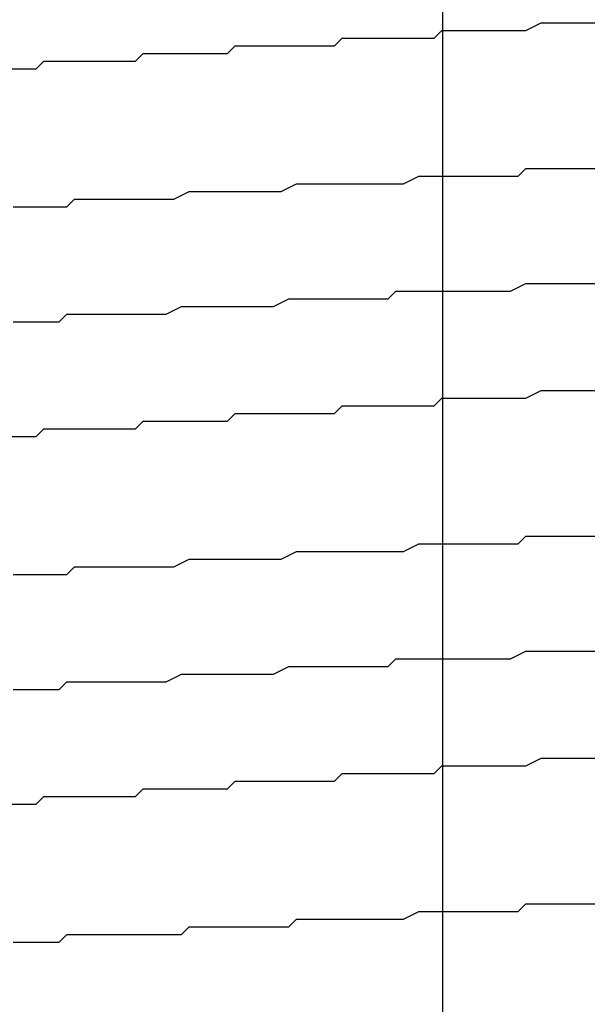
# Model space of a CAD drawing. Units: inches. Extents: x 1519 to 3034, y 596 to 3065.
# Drawn here: x 2619 to 2619, y 710 to 710 of the extents above; entities that cross this region are included whole.
import ezdxf

# ---------------------------------------------------------------- set-up
doc = ezdxf.new("R2010")
doc.units = ezdxf.units.IN
doc.linetypes.add('ACAD_ISO10W100', pattern=[18, 12, -3, 0, -3])
doc.linetypes.add('SOLID', pattern=[0])
doc.layers.add('DIBUIX', color=7, linetype='SOLID')
doc.layers.add('Dimensions_RED', color=10, linetype='Continuous')
doc.styles.get("Standard").update_dxf_attribs({"font": 'GOTHIC.TTF'})
doc.dimstyles.new('USA_inch_detalle', dxfattribs={"dimtxt": 0.25, "dimasz": 0.25, "dimexe": 0.125, "dimexo": 0.0625, "dimgap": 0.25, "dimtad": 1, "dimdec": 4, "dimlunit": 4, "dimtxsty": 'Standard', "dimblk": 'ARCHTICK', "dimblk1": 'OBLIQUE', "dimblk2": 'ARCHTICK', "dimcen": 0.09375, "dimclrd": 256, "dimclre": 256, "dimclrt": 256, "dimadec": 0, "dimazin": 0, "dimtfac": 0.5, "dimtdec": 4, "dimtmove": 0, "dimatfit": 3, "dimfxl": 0.5, "dimtfillclr": 256, "dimarcsym": 0})

# ---------------------------------------------------------------- blocks, each defined once
blk = doc.blocks.new('_ArchTick')
at = {"color": 0, "linetype": 'ByBlock', "const_width": 0.15}
blk.add_lwpolyline([(-0.5, -0.5), (0.5, 0.5)], dxfattribs=at)
blk = doc.blocks.new('*D114')
at = {"layer": 'Defpoints', "color": 0, "transparency": 16777216}
for p in [(2619.346376, 710.721789), (2616.285358, 708.655408), (2619.346376, 708.655408)]:
    blk.add_point(p, dxfattribs=at)
at = {"layer": 'Dimensions_RED', "lineweight": -2, "transparency": 16777216}
for p, q in [((2616.285358, 708.717908), (2616.285358, 710.846789)), ((2619.346376, 708.717908), (2619.346376, 710.846789)), ((2616.285358, 710.721789), (2619.346376, 710.721789))]:
    blk.add_line(p, q, dxfattribs=at)
at = {"layer": 'Dimensions_RED', "lineweight": -2, "transparency": 16777216, "xscale": 0.25, "yscale": 0.25, "zscale": 0.25, "rotation": 180}
blk.add_blockref('_ArchTick', (2616.285358, 710.721789), dxfattribs=at)
at = {"layer": 'Dimensions_RED', "lineweight": -2, "transparency": 16777216, "xscale": 0.25, "yscale": 0.25, "zscale": 0.25}
blk.add_blockref('_ArchTick', (2619.346376, 710.721789), dxfattribs=at)
at = {"layer": 'Dimensions_RED', "transparency": 16777216, "insert": (2618.476653, 711.123911), "char_height": 0.25, "attachment_point": 5}
blk.add_mtext('3{\\H0.500000x;\\S1/16;}"', dxfattribs=at)
blk = doc.blocks.new('_Oblique')
at = {"color": 0, "linetype": 'ByBlock', "lineweight": -2}
blk.add_line((-0.5, -0.5), (0.5, 0.5), dxfattribs=at)

msp = doc.modelspace()

# ---------------------------------------------------------------- linework, layer by layer
at = {"color": 10, "linetype": 'ACAD_ISO10W100', "ltscale": 0.3}
msp.add_line((2618.649515, 709.274836), (2618.649515, 710.110098), dxfattribs=at)
at = {"layer": 'DIBUIX'}
for points in [[(2618.618876, 709.90765, 0), (2618.619948, 709.90765, 0), (2618.620485, 709.90765, 0), (2618.621021, 709.90765, 0), (2618.621557, 709.908187, 0), (2618.622093, 709.908187, 0), (2618.62263, 709.908187, 0), (2618.623702, 709.908187, 0), (2618.624238, 709.908187, 0), (2618.624774, 709.908187, 0), (2618.625311, 709.908187, 0), (2618.625847, 709.908187, 0), (2618.626919, 709.908187, 0), (2618.627455, 709.908187, 0), (2618.627992, 709.908187, 0), (2618.628528, 709.908723, 0), (2618.6296, 709.908723, 0), (2618.630137, 709.908723, 0), (2618.630673, 709.908723, 0), (2618.631745, 709.908723, 0), (2618.632281, 709.908723, 0), (2618.632818, 709.908723, 0), (2618.63389, 709.908723, 0), (2618.634426, 709.908723, 0), (2618.634962, 709.909259, 0), (2618.636035, 709.909259, 0), (2618.636571, 709.909259, 0), (2618.637644, 709.909259, 0), (2618.63818, 709.909259, 0), (2618.638716, 709.909259, 0), (2618.639788, 709.909259, 0), (2618.640325, 709.909259, 0), (2618.641397, 709.909259, 0), (2618.641933, 709.909259, 0), (2618.642469, 709.909795, 0), (2618.643542, 709.909795, 0), (2618.644078, 709.909795, 0), (2618.645151, 709.909795, 0), (2618.645687, 709.909795, 0), (2618.646223, 709.909795, 0), (2618.647295, 709.909795, 0), (2618.647832, 709.909795, 0), (2618.648904, 709.909795, 0), (2618.64944, 709.910332, 0), (2618.650513, 709.910332, 0), (2618.651049, 709.910332, 0), (2618.651585, 709.910332, 0), (2618.652658, 709.910332, 0), (2618.653194, 709.910332, 0), (2618.654266, 709.910332, 0), (2618.654802, 709.910332, 0), (2618.655339, 709.910332, 0), (2618.656411, 709.910868, 0), (2618.656947, 709.910868, 0), (2618.65802, 709.910868, 0), (2618.658556, 709.910868, 0), (2618.659092, 709.910868, 0), (2618.660165, 709.910868, 0)], [(2618.619412, 709.897999, 0), (2618.619948, 709.897999, 0), (2618.620485, 709.897999, 0), (2618.621557, 709.897999, 0), (2618.622093, 709.897999, 0), (2618.62263, 709.897999, 0), (2618.623166, 709.897999, 0), (2618.623702, 709.898535, 0), (2618.624238, 709.898535, 0), (2618.624774, 709.898535, 0), (2618.625847, 709.898535, 0), (2618.626383, 709.898535, 0), (2618.626919, 709.898535, 0), (2618.627455, 709.898535, 0), (2618.628528, 709.898535, 0), (2618.629064, 709.898535, 0), (2618.6296, 709.898535, 0), (2618.630137, 709.898535, 0), (2618.630673, 709.898535, 0), (2618.631745, 709.899071, 0), (2618.632281, 709.899071, 0), (2618.632818, 709.899071, 0), (2618.633354, 709.899071, 0), (2618.634426, 709.899071, 0), (2618.634962, 709.899071, 0), (2618.635499, 709.899071, 0), (2618.636571, 709.899071, 0), (2618.637107, 709.899071, 0), (2618.637644, 709.899071, 0), (2618.63818, 709.899071, 0), (2618.639252, 709.899607, 0), (2618.639788, 709.899607, 0), (2618.640325, 709.899607, 0), (2618.641397, 709.899607, 0), (2618.641933, 709.899607, 0), (2618.642469, 709.899607, 0), (2618.643542, 709.899607, 0), (2618.644078, 709.899607, 0), (2618.644614, 709.899607, 0), (2618.645687, 709.899607, 0), (2618.646223, 709.899607, 0), (2618.646759, 709.899607, 0), (2618.647832, 709.900143, 0), (2618.648368, 709.900143, 0), (2618.648904, 709.900143, 0), (2618.64944, 709.900143, 0), (2618.650513, 709.900143, 0), (2618.651049, 709.900143, 0), (2618.651585, 709.900143, 0), (2618.652658, 709.900143, 0), (2618.653194, 709.900143, 0), (2618.65373, 709.900143, 0), (2618.654802, 709.900143, 0), (2618.655339, 709.90068, 0), (2618.655875, 709.90068, 0), (2618.656947, 709.90068, 0), (2618.657483, 709.90068, 0), (2618.65802, 709.90068, 0), (2618.659092, 709.90068, 0), (2618.659628, 709.90068, 0), (2618.660165, 709.90068, 0)], [(2618.619412, 709.889955, 0), (2618.619948, 709.889955, 0), (2618.620485, 709.889955, 0), (2618.621021, 709.889955, 0), (2618.621557, 709.889955, 0), (2618.62263, 709.889955, 0), (2618.623166, 709.890492, 0), (2618.623702, 709.890492, 0), (2618.624238, 709.890492, 0), (2618.624774, 709.890492, 0), (2618.625847, 709.890492, 0), (2618.626383, 709.890492, 0), (2618.626919, 709.890492, 0), (2618.627455, 709.890492, 0), (2618.627992, 709.890492, 0), (2618.629064, 709.890492, 0), (2618.6296, 709.890492, 0), (2618.630137, 709.890492, 0), (2618.631209, 709.891028, 0), (2618.631745, 709.891028, 0), (2618.632281, 709.891028, 0), (2618.632818, 709.891028, 0), (2618.63389, 709.891028, 0), (2618.634426, 709.891028, 0), (2618.634962, 709.891028, 0), (2618.636035, 709.891028, 0), (2618.636571, 709.891028, 0), (2618.637107, 709.891028, 0), (2618.637644, 709.891028, 0), (2618.638716, 709.891564, 0), (2618.639252, 709.891564, 0), (2618.639788, 709.891564, 0), (2618.640861, 709.891564, 0), (2618.641397, 709.891564, 0), (2618.641933, 709.891564, 0), (2618.643006, 709.891564, 0), (2618.643542, 709.891564, 0), (2618.644078, 709.891564, 0), (2618.645151, 709.891564, 0), (2618.645687, 709.891564, 0), (2618.646223, 709.8921, 0), (2618.647295, 709.8921, 0), (2618.647832, 709.8921, 0), (2618.648368, 709.8921, 0), (2618.64944, 709.8921, 0), (2618.649976, 709.8921, 0), (2618.651049, 709.8921, 0), (2618.651585, 709.8921, 0), (2618.652121, 709.8921, 0), (2618.653194, 709.8921, 0), (2618.65373, 709.8921, 0), (2618.654266, 709.8921, 0), (2618.655339, 709.892636, 0), (2618.655875, 709.892636, 0), (2618.656411, 709.892636, 0), (2618.657483, 709.892636, 0), (2618.65802, 709.892636, 0), (2618.658556, 709.892636, 0), (2618.659092, 709.892636, 0), (2618.660165, 709.892636, 0)], [(2618.618876, 709.881912, 0), (2618.619948, 709.881912, 0), (2618.620485, 709.881912, 0), (2618.621021, 709.881912, 0), (2618.621557, 709.882448, 0), (2618.622093, 709.882448, 0), (2618.62263, 709.882448, 0), (2618.623702, 709.882448, 0), (2618.624238, 709.882448, 0), (2618.624774, 709.882448, 0), (2618.625311, 709.882448, 0), (2618.625847, 709.882448, 0), (2618.626919, 709.882448, 0), (2618.627455, 709.882448, 0), (2618.627992, 709.882448, 0), (2618.628528, 709.882985, 0), (2618.6296, 709.882985, 0), (2618.630137, 709.882985, 0), (2618.630673, 709.882985, 0), (2618.631745, 709.882985, 0), (2618.632281, 709.882985, 0), (2618.632818, 709.882985, 0), (2618.63389, 709.882985, 0), (2618.634426, 709.882985, 0), (2618.634962, 709.883521, 0), (2618.636035, 709.883521, 0), (2618.636571, 709.883521, 0), (2618.637644, 709.883521, 0), (2618.63818, 709.883521, 0), (2618.638716, 709.883521, 0), (2618.639788, 709.883521, 0), (2618.640325, 709.883521, 0), (2618.641397, 709.883521, 0), (2618.641933, 709.883521, 0), (2618.642469, 709.884057, 0), (2618.643542, 709.884057, 0), (2618.644078, 709.884057, 0), (2618.645151, 709.884057, 0), (2618.645687, 709.884057, 0), (2618.646223, 709.884057, 0), (2618.647295, 709.884057, 0), (2618.647832, 709.884057, 0), (2618.648904, 709.884057, 0), (2618.64944, 709.884593, 0), (2618.650513, 709.884593, 0), (2618.651049, 709.884593, 0), (2618.651585, 709.884593, 0), (2618.652658, 709.884593, 0), (2618.653194, 709.884593, 0), (2618.654266, 709.884593, 0), (2618.654802, 709.884593, 0), (2618.655339, 709.884593, 0), (2618.656411, 709.885129, 0), (2618.656947, 709.885129, 0), (2618.65802, 709.885129, 0), (2618.658556, 709.885129, 0), (2618.659092, 709.885129, 0), (2618.660165, 709.885129, 0)], [(2618.619412, 709.87226, 0), (2618.619948, 709.87226, 0), (2618.620485, 709.87226, 0), (2618.621021, 709.87226, 0), (2618.622093, 709.87226, 0), (2618.62263, 709.87226, 0), (2618.623166, 709.87226, 0), (2618.623702, 709.872797, 0), (2618.624238, 709.872797, 0), (2618.624774, 709.872797, 0), (2618.625847, 709.872797, 0), (2618.626383, 709.872797, 0), (2618.626919, 709.872797, 0), (2618.627455, 709.872797, 0), (2618.627992, 709.872797, 0), (2618.629064, 709.872797, 0), (2618.6296, 709.872797, 0), (2618.630137, 709.872797, 0), (2618.630673, 709.872797, 0), (2618.631745, 709.873333, 0), (2618.632281, 709.873333, 0), (2618.632818, 709.873333, 0), (2618.633354, 709.873333, 0), (2618.634426, 709.873333, 0), (2618.634962, 709.873333, 0), (2618.635499, 709.873333, 0), (2618.636571, 709.873333, 0), (2618.637107, 709.873333, 0), (2618.637644, 709.873333, 0), (2618.63818, 709.873333, 0), (2618.639252, 709.873869, 0), (2618.639788, 709.873869, 0), (2618.640325, 709.873869, 0), (2618.641397, 709.873869, 0), (2618.641933, 709.873869, 0), (2618.642469, 709.873869, 0), (2618.643542, 709.873869, 0), (2618.644078, 709.873869, 0), (2618.644614, 709.873869, 0), (2618.645687, 709.873869, 0), (2618.646223, 709.873869, 0), (2618.646759, 709.873869, 0), (2618.647832, 709.874405, 0), (2618.648368, 709.874405, 0), (2618.648904, 709.874405, 0), (2618.64944, 709.874405, 0), (2618.650513, 709.874405, 0), (2618.651049, 709.874405, 0), (2618.651585, 709.874405, 0), (2618.652658, 709.874405, 0), (2618.653194, 709.874405, 0), (2618.65373, 709.874405, 0), (2618.654802, 709.874405, 0), (2618.655339, 709.874941, 0), (2618.655875, 709.874941, 0), (2618.656947, 709.874941, 0), (2618.657483, 709.874941, 0), (2618.65802, 709.874941, 0), (2618.659092, 709.874941, 0), (2618.659628, 709.874941, 0), (2618.660165, 709.874941, 0)], [(2618.619412, 709.864217, 0), (2618.619948, 709.864217, 0), (2618.620485, 709.864217, 0), (2618.621021, 709.864217, 0), (2618.621557, 709.864217, 0), (2618.62263, 709.864217, 0), (2618.623166, 709.864753, 0), (2618.623702, 709.864753, 0), (2618.624238, 709.864753, 0), (2618.624774, 709.864753, 0), (2618.625847, 709.864753, 0), (2618.626383, 709.864753, 0), (2618.626919, 709.864753, 0), (2618.627455, 709.864753, 0), (2618.627992, 709.864753, 0), (2618.629064, 709.864753, 0), (2618.6296, 709.864753, 0), (2618.630137, 709.864753, 0), (2618.631209, 709.86529, 0), (2618.631745, 709.86529, 0), (2618.632281, 709.86529, 0), (2618.632818, 709.86529, 0), (2618.63389, 709.86529, 0), (2618.634426, 709.86529, 0), (2618.634962, 709.86529, 0), (2618.636035, 709.86529, 0), (2618.636571, 709.86529, 0), (2618.637107, 709.86529, 0), (2618.637644, 709.86529, 0), (2618.638716, 709.865826, 0), (2618.639252, 709.865826, 0), (2618.639788, 709.865826, 0), (2618.640861, 709.865826, 0), (2618.641397, 709.865826, 0), (2618.641933, 709.865826, 0), (2618.643006, 709.865826, 0), (2618.643542, 709.865826, 0), (2618.644078, 709.865826, 0), (2618.645151, 709.865826, 0), (2618.645687, 709.865826, 0), (2618.646223, 709.866362, 0), (2618.647295, 709.866362, 0), (2618.647832, 709.866362, 0), (2618.648368, 709.866362, 0), (2618.64944, 709.866362, 0), (2618.649976, 709.866362, 0), (2618.651049, 709.866362, 0), (2618.651585, 709.866362, 0), (2618.652121, 709.866362, 0), (2618.653194, 709.866362, 0), (2618.65373, 709.866362, 0), (2618.654266, 709.866362, 0), (2618.655339, 709.866898, 0), (2618.655875, 709.866898, 0), (2618.656411, 709.866898, 0), (2618.657483, 709.866898, 0), (2618.65802, 709.866898, 0), (2618.658556, 709.866898, 0), (2618.659092, 709.866898, 0), (2618.660165, 709.866898, 0)], [(2618.618876, 709.856174, 0), (2618.619948, 709.856174, 0), (2618.620485, 709.856174, 0), (2618.621021, 709.856174, 0), (2618.621557, 709.85671, 0), (2618.622093, 709.85671, 0), (2618.62263, 709.85671, 0), (2618.623166, 709.85671, 0), (2618.624238, 709.85671, 0), (2618.624774, 709.85671, 0), (2618.625311, 709.85671, 0), (2618.625847, 709.85671, 0), (2618.626919, 709.85671, 0), (2618.627455, 709.85671, 0), (2618.627992, 709.85671, 0), (2618.628528, 709.857246, 0), (2618.6296, 709.857246, 0), (2618.630137, 709.857246, 0), (2618.630673, 709.857246, 0), (2618.631745, 709.857246, 0), (2618.632281, 709.857246, 0), (2618.632818, 709.857246, 0), (2618.63389, 709.857246, 0), (2618.634426, 709.857246, 0), (2618.634962, 709.857783, 0), (2618.636035, 709.857783, 0), (2618.636571, 709.857783, 0), (2618.637107, 709.857783, 0), (2618.63818, 709.857783, 0), (2618.638716, 709.857783, 0), (2618.639788, 709.857783, 0), (2618.640325, 709.857783, 0), (2618.640861, 709.857783, 0), (2618.641933, 709.857783, 0), (2618.642469, 709.858319, 0), (2618.643542, 709.858319, 0), (2618.644078, 709.858319, 0), (2618.644614, 709.858319, 0), (2618.645687, 709.858319, 0), (2618.646223, 709.858319, 0), (2618.647295, 709.858319, 0), (2618.647832, 709.858319, 0), (2618.648904, 709.858319, 0), (2618.64944, 709.858855, 0), (2618.649976, 709.858855, 0), (2618.651049, 709.858855, 0), (2618.651585, 709.858855, 0), (2618.652658, 709.858855, 0), (2618.653194, 709.858855, 0), (2618.65373, 709.858855, 0), (2618.654802, 709.858855, 0), (2618.655339, 709.858855, 0), (2618.656411, 709.859391, 0), (2618.656947, 709.859391, 0), (2618.657483, 709.859391, 0), (2618.658556, 709.859391, 0), (2618.659092, 709.859391, 0), (2618.660165, 709.859391, 0)], [(2618.619412, 709.846522, 0), (2618.619948, 709.846522, 0), (2618.621021, 709.846522, 0), (2618.621557, 709.846522, 0), (2618.622093, 709.846522, 0), (2618.62263, 709.846522, 0), (2618.623166, 709.847058, 0), (2618.623702, 709.847058, 0), (2618.624238, 709.847058, 0), (2618.625311, 709.847058, 0), (2618.625847, 709.847058, 0), (2618.626383, 709.847058, 0), (2618.626919, 709.847058, 0), (2618.627455, 709.847058, 0), (2618.628528, 709.847058, 0), (2618.629064, 709.847058, 0), (2618.6296, 709.847058, 0), (2618.630137, 709.847058, 0), (2618.631209, 709.847058, 0), (2618.631745, 709.847594, 0), (2618.632281, 709.847594, 0), (2618.632818, 709.847594, 0), (2618.63389, 709.847594, 0), (2618.634426, 709.847594, 0), (2618.634962, 709.847594, 0), (2618.635499, 709.847594, 0), (2618.636571, 709.847594, 0), (2618.637107, 709.847594, 0), (2618.637644, 709.847594, 0), (2618.638716, 709.847594, 0), (2618.639252, 709.848131, 0), (2618.639788, 709.848131, 0), (2618.640861, 709.848131, 0), (2618.641397, 709.848131, 0), (2618.641933, 709.848131, 0), (2618.642469, 709.848131, 0), (2618.643542, 709.848131, 0), (2618.644078, 709.848131, 0), (2618.644614, 709.848131, 0), (2618.645687, 709.848131, 0), (2618.646223, 709.848131, 0), (2618.646759, 709.848131, 0), (2618.647832, 709.848667, 0), (2618.648368, 709.848667, 0), (2618.648904, 709.848667, 0), (2618.649976, 709.848667, 0), (2618.650513, 709.848667, 0), (2618.651049, 709.848667, 0), (2618.652121, 709.848667, 0), (2618.652658, 709.848667, 0), (2618.653194, 709.848667, 0), (2618.654266, 709.848667, 0), (2618.654802, 709.848667, 0), (2618.655339, 709.849203, 0), (2618.655875, 709.849203, 0), (2618.656947, 709.849203, 0), (2618.657483, 709.849203, 0), (2618.65802, 709.849203, 0), (2618.659092, 709.849203, 0), (2618.659628, 709.849203, 0), (2618.660165, 709.849203, 0)]]:
    msp.add_polyline3d(points, dxfattribs=at)

# ---------------------------------------------------------------- dimensions: what is measured, and where the dimension line sits
at = {"layer": 'Dimensions_RED'}
dim = msp.add_linear_dim(base=(2619.346376, 710.721789), p1=(2616.285358, 708.655408), p2=(2619.346376, 708.655408), dimstyle='USA_inch_detalle', dxfattribs=at)
dim.commit()
dim.dimension.update_dxf_attribs({"geometry": '*D114', "text_midpoint": (2618.476653, 710.721789), "dimtype": 160})

doc.saveas('drawing.dxf')
